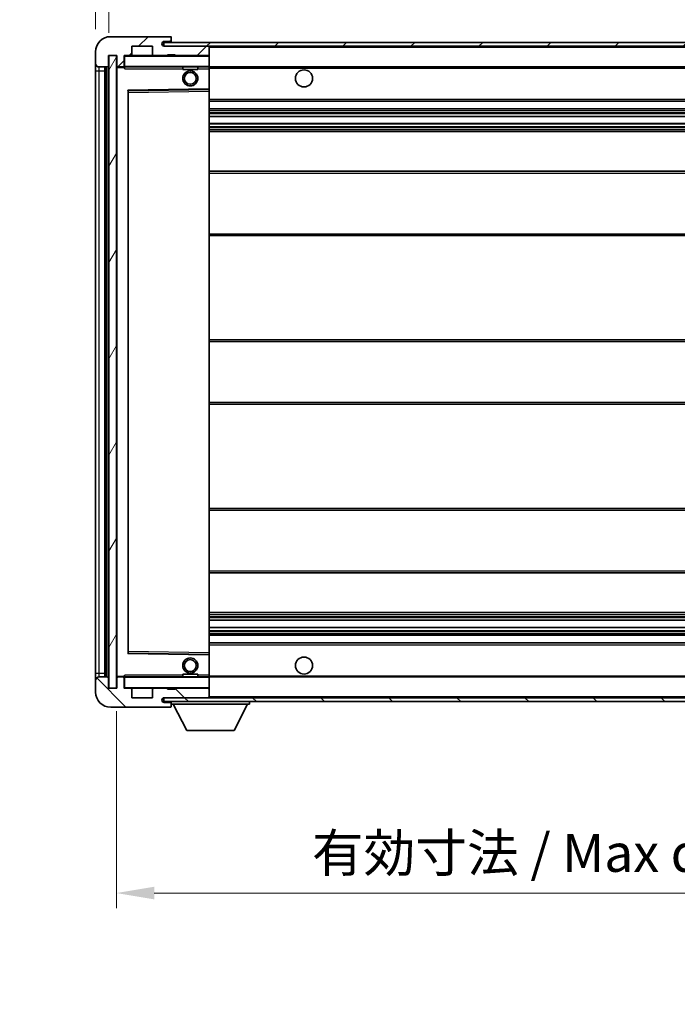
# Model space of a CAD drawing. Units: millimetres. Extents: x 1 to 9455, y -1 to 1123.
# Drawn here: x 2001 to 2174, y 692 to 952 of the extents above; entities that cross this region are included whole.
import ezdxf

# ---------------------------------------------------------------- set-up
doc = ezdxf.new("R2010")
doc.units = ezdxf.units.MM
for name, color, linetype, lineweight in [('Dimension (ISO)', 7, 'Continuous', 18), ('Dimension (ISO) @ 1', 7, 'Continuous', 18), ('Symbol (ISO) @ 1', 7, 'Continuous', 18), ('Visible (ISO)', 7, 'Continuous', 35), ('Visible Narrow (ISO)', 7, 'Continuous', 25)]:
    doc.layers.add(name, color=color, linetype=linetype, lineweight=lineweight)
doc.layers.add('Hatch (ISO)', color=1, linetype='Continuous', lineweight=18, true_color=0xff0000)
doc.styles.add('Note Text (TK)', font='MS PGothic.ttf')
doc.dimstyles.new('Default - Method 1b (TK)', dxfattribs={"dimscale": 3, "dimtxt": 2.5, "dimasz": 2.5, "dimexe": 1, "dimexo": 1.5, "dimgap": 1, "dimtad": 1, "dimtoh": 1, "dimrnd": 1e-08, "dimdsep": 46, "dimtxsty": 'Note Text (TK)', "dimcen": 0.09, "dimdle": 5, "dimclrd": 100, "dimclre": 100, "dimclrt": 7, "dimadec": 1, "dimazin": 1, "dimtfac": 1, "dimtmove": 0, "dimatfit": 3, "dimfxl": 0, "dimtolj": 1, "dimlwd": -1, "dimlwe": -1, "dimarcsym": 0})
doc.dimstyles.new('Default - Method 1b (TK)$7', dxfattribs={"dimscale": 3, "dimtxt": 2.5, "dimasz": 2.5, "dimexe": 1, "dimexo": 1.5, "dimgap": 1, "dimtad": 1, "dimtoh": 1, "dimrnd": 1e-08, "dimdsep": 46, "dimtxsty": 'Note Text (TK)', "dimcen": 0.09, "dimdle": 5, "dimclrd": 256, "dimclre": 100, "dimclrt": 7, "dimadec": 1, "dimazin": 1, "dimtfac": 1, "dimtmove": 0, "dimatfit": 3, "dimfxl": 0, "dimtolj": 1, "dimlwd": -1, "dimlwe": -1, "dimarcsym": 0})
pattern_1 = [(45, (1126.15, -32.821), (-8.98026, 8.98026), [])]
pattern_2 = [(135.0002, (1126.15, -32.821), (-8.98022, -8.98029), [])]

# ---------------------------------------------------------------- blocks, each defined once
blk = doc.blocks.new('*D105')
at = {"layer": 'Defpoints', "color": 0, "transparency": 16777216}
for p in [(2026.42, 775.64), (2281.42, 775.74), (2281.42, 721.6)]:
    blk.add_point(p, dxfattribs=at)
at = {"layer": 'Dimension (ISO)', "color": 100, "transparency": 16777216}
for p, q in [((2026.42, 769.64), (2026.42, 717.6)), ((2281.42, 769.74), (2281.42, 717.6)), ((2036.42, 721.6), (2271.42, 721.6))]:
    blk.add_line(p, q, dxfattribs=at)
for points in [[(2036.42, 723.27), (2036.42, 719.93), (2026.42, 721.6)], [(2271.42, 723.27), (2271.42, 719.93), (2281.42, 721.6)]]:
    blk.add_solid(points, dxfattribs=at)
at = {"layer": 'Dimension (ISO)', "color": 7, "transparency": 16777216, "insert": (2078.01, 732.19), "char_height": 10, "attachment_point": 4, "style": 'Note Text (TK)'}
blk.add_mtext('\\A1;\\fＭＳ Ｐゴシック|b0|i0;\\H10.0000;有効寸法 / Max dim. 255', dxfattribs=at)
blk = doc.blocks.new('*D107')
at = {"layer": 'Defpoints', "color": 0, "transparency": 16777216}
for p in [(2024.42, 965.73), (2020.92, 943.64), (2024.42, 942.64)]:
    blk.add_point(p, dxfattribs=at)
at = {"layer": 'Dimension (ISO)', "color": 100, "transparency": 16777216}
for p, q in [((2020.92, 949.64), (2020.92, 969.73)), ((2024.42, 948.64), (2024.42, 969.73)), ((2010.92, 965.73), (2000.92, 965.73)), ((2020.92, 965.73), (2024.42, 965.73)), ((2034.42, 965.73), (2044.42, 965.73))]:
    blk.add_line(p, q, dxfattribs=at)
for points in [[(2010.92, 967.39), (2010.92, 964.06), (2020.92, 965.73)], [(2034.42, 967.39), (2034.42, 964.06), (2024.42, 965.73)]]:
    blk.add_solid(points, dxfattribs=at)
at = {"layer": 'Dimension (ISO)', "color": 7, "transparency": 16777216, "insert": (2014.66, 974.73), "char_height": 10, "attachment_point": 4, "style": 'Note Text (TK)'}
blk.add_mtext('\\A1;3.5', dxfattribs=at)

msp = doc.modelspace()

# ---------------------------------------------------------------- hatches: boundary and pattern name
at = {"layer": 'Hatch (ISO)'}
h = msp.add_hatch(dxfattribs=at)
h.set_pattern_fill('ANSI31', color=256, scale=101.6, style=0)
h.set_pattern_definition(pattern_1)
edge = h.paths.add_edge_path()
edge.add_ellipse((2028.2218, 939.9449), major_axis=(0, -0.3), ratio=1, start_angle=0, end_angle=90)
edge.add_line((2028.5218, 939.9449), (2028.5218, 942.6449))
edge.add_line((2028.5218, 942.6449), (2030.2218, 942.6449))
edge.add_ellipse((2030.2218, 942.9449), major_axis=(0, -0.3), ratio=1, start_angle=0, end_angle=90)
edge.add_line((2030.5218, 942.9449), (2030.5218, 945.1449))
edge.add_line((2030.5218, 945.1449), (2035.9218, 945.1449))
edge.add_line((2035.9218, 945.1449), (2035.9218, 942.9449))
edge.add_ellipse((2036.2218, 942.9449), major_axis=(-0.3, 0), ratio=1, start_angle=0, end_angle=90)
edge.add_line((2036.2218, 942.6449), (2039.9218, 942.6449))
edge.add_line((2039.9218, 942.6449), (2039.9218, 942.8449))
edge.add_line((2039.9218, 942.8449), (2041.9218, 942.8449))
edge.add_line((2041.9218, 942.8449), (2041.9218, 942.6449))
edge.add_line((2041.9218, 942.6449), (2050.6218, 942.6449))
edge.add_ellipse((2050.6218, 942.9449), major_axis=(0, -0.3), ratio=1, start_angle=0, end_angle=90)
edge.add_line((2050.9218, 942.9449), (2050.9218, 944.8449))
edge.add_ellipse((2050.6218, 944.8449), major_axis=(0.3, 0), ratio=1, start_angle=0, end_angle=90)
edge.add_line((2050.6218, 945.1449), (2039.0468, 945.1449))
edge.add_ellipse((2039.0468, 945.7699), major_axis=(0, -0.625), ratio=1, start_angle=348.463041, end_angle=360, ccw=False)
edge.add_ellipse((2039.0468, 945.7699), major_axis=(-0.125, -0.6124), ratio=1, start_angle=191.536959, end_angle=360, ccw=False)
edge.add_line((2039.0468, 946.3949), (2040.4218, 946.3949))
edge.add_ellipse((2040.4218, 946.8949), major_axis=(0, -0.5), ratio=1, start_angle=0, end_angle=90)
edge.add_line((2040.9218, 946.8949), (2040.9218, 947.3449))
edge.add_ellipse((2040.6218, 947.3449), major_axis=(0.3, 0), ratio=1, start_angle=0, end_angle=90)
edge.add_line((2040.6218, 947.6449), (2024.9218, 947.6449))
edge.add_ellipse((2024.9218, 943.6449), major_axis=(0, 4), ratio=1, start_angle=0, end_angle=90)
edge.add_line((2020.9218, 943.6449), (2020.9218, 940.6449))
edge.add_ellipse((2021.9218, 940.6449), major_axis=(-1, 0), ratio=1, start_angle=0, end_angle=90)
edge.add_line((2021.9218, 939.6449), (2024.0218, 939.6449))
edge.add_ellipse((2024.0218, 939.9449), major_axis=(0, -0.3), ratio=1, start_angle=0, end_angle=90)
edge.add_line((2024.3218, 939.9449), (2024.3218, 942.6449))
edge.add_line((2024.3218, 942.6449), (2024.4218, 942.6449))
edge.add_line((2024.4218, 942.6449), (2026.4218, 942.6449))
edge.add_line((2026.4218, 942.6449), (2026.5218, 942.6449))
edge.add_line((2026.5218, 942.6449), (2026.5218, 939.9449))
edge.add_ellipse((2026.8218, 939.9449), major_axis=(-0.3, 0), ratio=1, start_angle=0, end_angle=90)
edge.add_line((2026.8218, 939.6449), (2028.2218, 939.6449))
h = msp.add_hatch(dxfattribs=at)
h.set_pattern_fill('ANSI31', color=256, scale=101.6, style=0)
h.set_pattern_definition(pattern_1)
edge = h.paths.add_edge_path()
edge.add_line((2288.4218, 940.3949), (2283.4218, 940.3949))
edge.add_line((2283.4218, 940.3949), (2283.4218, 939.3949))
edge.add_line((2283.4218, 939.3949), (2288.4218, 939.3949))
edge.add_ellipse((2288.4218, 940.8949), major_axis=(0, -1.5), ratio=1, start_angle=0, end_angle=90)
edge.add_line((2289.9218, 940.8949), (2289.9218, 944.6449))
edge.add_ellipse((2288.4218, 944.6449), major_axis=(1.5, 0), ratio=1, start_angle=0, end_angle=90)
edge.add_line((2288.4218, 946.1449), (2038.9218, 946.1449))
edge.add_line((2038.9218, 946.1449), (2038.9218, 945.1576))
edge.add_line((2038.9218, 945.1576), (2038.9218, 945.1449))
edge.add_line((2038.9218, 945.1449), (2039.0468, 945.1449))
edge.add_line((2039.0468, 945.1449), (2050.6218, 945.1449))
edge.add_line((2050.6218, 945.1449), (2268.9218, 945.1449))
edge.add_line((2268.9218, 945.1449), (2274.8218, 945.1449))
edge.add_line((2274.8218, 945.1449), (2281.3218, 945.1449))
edge.add_line((2281.3218, 945.1449), (2287.9218, 945.1449))
edge.add_line((2287.9218, 945.1449), (2288.4218, 945.1449))
edge.add_ellipse((2288.4218, 944.6449), major_axis=(0, 0.5), ratio=1, start_angle=270, end_angle=360, ccw=False)
edge.add_line((2288.9218, 944.6449), (2288.9218, 940.8949))
edge.add_ellipse((2288.4218, 940.8949), major_axis=(0.5, 0), ratio=1, start_angle=270, end_angle=360, ccw=False)
h = msp.add_hatch(dxfattribs=at)
h.set_pattern_fill('ANSI31', color=256, scale=101.6, angle=14.999978, style=0)
h.set_pattern_definition([(60, (1126.15, -32.821), (-10.99852, 6.35), [])])
h.paths.add_polyline_path([(2026.4218, 942.6449), (2024.4218, 942.6449), (2024.4218, 775.6449), (2026.4218, 775.6449)])
h = msp.add_hatch(dxfattribs=at)
h.set_pattern_fill('ANSI31', color=256, scale=101.6, angle=90.00021, style=0)
h.set_pattern_definition(pattern_2)
edge = h.paths.add_edge_path()
edge.add_ellipse((2028.2218, 778.3449), major_axis=(0.3, 0), ratio=1, start_angle=0, end_angle=90)
edge.add_line((2028.2218, 778.6449), (2026.8218, 778.6449))
edge.add_ellipse((2026.8218, 778.3449), major_axis=(0, 0.3), ratio=1, start_angle=0, end_angle=90)
edge.add_line((2026.5218, 778.3449), (2026.5218, 775.6449))
edge.add_line((2026.5218, 775.6449), (2026.4218, 775.6449))
edge.add_line((2026.4218, 775.6449), (2024.4218, 775.6449))
edge.add_line((2024.4218, 775.6449), (2024.3218, 775.6449))
edge.add_line((2024.3218, 775.6449), (2024.3218, 778.3449))
edge.add_ellipse((2024.0218, 778.3449), major_axis=(0.3, 0), ratio=1, start_angle=0, end_angle=90)
edge.add_line((2024.0218, 778.6449), (2021.9218, 778.6449))
edge.add_ellipse((2021.9218, 777.6449), major_axis=(0, 1), ratio=1, start_angle=0, end_angle=90)
edge.add_line((2020.9218, 777.6449), (2020.9218, 774.6449))
edge.add_ellipse((2024.9218, 774.6449), major_axis=(-4, 0), ratio=1, start_angle=0, end_angle=90)
edge.add_line((2024.9218, 770.6449), (2040.6218, 770.6449))
edge.add_ellipse((2040.6218, 770.9449), major_axis=(0, -0.3), ratio=1, start_angle=0, end_angle=90)
edge.add_line((2040.9218, 770.9449), (2040.9218, 771.3949))
edge.add_ellipse((2040.4218, 771.3949), major_axis=(0.5, 0), ratio=1, start_angle=0, end_angle=90)
edge.add_line((2040.4218, 771.8949), (2039.0468, 771.8949))
edge.add_ellipse((2039.0468, 772.5199), major_axis=(0, -0.625), ratio=1, start_angle=191.536959, end_angle=360, ccw=False)
edge.add_ellipse((2039.0468, 772.5199), major_axis=(-0.125, 0.6124), ratio=1, start_angle=348.463041, end_angle=360, ccw=False)
edge.add_line((2039.0468, 773.1449), (2050.6218, 773.1449))
edge.add_ellipse((2050.6218, 773.4449), major_axis=(0, -0.3), ratio=1, start_angle=0, end_angle=90)
edge.add_line((2050.9218, 773.4449), (2050.9218, 775.3449))
edge.add_ellipse((2050.6218, 775.3449), major_axis=(0.3, 0), ratio=1, start_angle=0, end_angle=90)
edge.add_line((2050.6218, 775.6449), (2041.9218, 775.6449))
edge.add_line((2041.9218, 775.6449), (2041.9218, 775.4449))
edge.add_line((2041.9218, 775.4449), (2039.9218, 775.4449))
edge.add_line((2039.9218, 775.4449), (2039.9218, 775.6449))
edge.add_line((2039.9218, 775.6449), (2036.2218, 775.6449))
edge.add_ellipse((2036.2218, 775.3449), major_axis=(0, 0.3), ratio=1, start_angle=0, end_angle=90)
edge.add_line((2035.9218, 775.3449), (2035.9218, 773.1449))
edge.add_line((2035.9218, 773.1449), (2030.5218, 773.1449))
edge.add_line((2030.5218, 773.1449), (2030.5218, 775.3449))
edge.add_ellipse((2030.2218, 775.3449), major_axis=(0.3, 0), ratio=1, start_angle=0, end_angle=90)
edge.add_line((2030.2218, 775.6449), (2028.5218, 775.6449))
edge.add_line((2028.5218, 775.6449), (2028.5218, 778.3449))
h = msp.add_hatch(dxfattribs=at)
h.set_pattern_fill('ANSI31', color=256, scale=101.6, angle=90.00021, style=0)
h.set_pattern_definition(pattern_2)
edge = h.paths.add_edge_path()
edge.add_line((2283.4218, 777.8949), (2288.4218, 777.8949))
edge.add_ellipse((2288.4218, 777.3949), major_axis=(0, 0.5), ratio=1, start_angle=270, end_angle=360, ccw=False)
edge.add_line((2288.9218, 777.3949), (2288.9218, 773.6449))
edge.add_ellipse((2288.4218, 773.6449), major_axis=(0.5, 0), ratio=1, start_angle=270, end_angle=360, ccw=False)
edge.add_line((2288.4218, 773.1449), (2287.9218, 773.1449))
edge.add_line((2287.9218, 773.1449), (2281.3218, 773.1449))
edge.add_line((2281.3218, 773.1449), (2274.8218, 773.1449))
edge.add_line((2274.8218, 773.1449), (2268.9218, 773.1449))
edge.add_line((2268.9218, 773.1449), (2050.6218, 773.1449))
edge.add_line((2050.6218, 773.1449), (2039.0468, 773.1449))
edge.add_line((2039.0468, 773.1449), (2038.9218, 773.1449))
edge.add_line((2038.9218, 773.1449), (2038.9218, 773.1323))
edge.add_line((2038.9218, 773.1323), (2038.9218, 772.1449))
edge.add_line((2038.9218, 772.1449), (2288.4218, 772.1449))
edge.add_ellipse((2288.4218, 773.6449), major_axis=(0, -1.5), ratio=1, start_angle=0, end_angle=90)
edge.add_line((2289.9218, 773.6449), (2289.9218, 777.3949))
edge.add_ellipse((2288.4218, 777.3949), major_axis=(1.5, 0), ratio=1, start_angle=0, end_angle=90)
edge.add_line((2288.4218, 778.8949), (2283.4218, 778.8949))
edge.add_line((2283.4218, 778.8949), (2283.4218, 777.8949))

# ---------------------------------------------------------------- linework, layer by layer
at = {"layer": 'Visible (ISO)'}
for p, q in [((2040.6218, 947.6449), (2024.9218, 947.6449)), ((2288.4218, 946.1449), (2038.9218, 946.1449)), ((2038.9218, 946.1449), (2038.9218, 945.1449)), ((2039.0468, 946.3949), (2040.4218, 946.3949)), ((2040.4218, 946.3949), (2040.9218, 946.3949)), ((2040.6218, 947.6449), (2040.6718, 947.6449)), ((2040.9218, 947.3949), (2040.9218, 947.3449)), ((2040.9218, 946.8949), (2040.9218, 947.3449)), ((2040.9218, 946.3949), (2040.9218, 946.8949)), ((2040.9218, 946.3949), (2040.9218, 946.1449)), ((2020.9218, 943.6449), (2020.9218, 940.6449)), ((2030.5218, 942.9449), (2030.5218, 945.1449)), ((2030.5218, 945.1449), (2035.9218, 945.1449)), ((2035.9218, 945.1449), (2035.9218, 942.9449)), ((2038.9218, 945.1449), (2288.4218, 945.1449)), ((2050.6218, 945.1449), (2039.0468, 945.1449)), ((2050.9218, 944.8449), (2050.9218, 945.1449)), ((2050.9218, 942.9449), (2050.9218, 944.8449)), ((2024.3218, 939.9449), (2024.3218, 942.6449)), ((2024.3218, 942.6449), (2026.5218, 942.6449)), ((2026.4218, 942.6449), (2024.4218, 942.6449)), ((2024.4218, 942.6449), (2024.4218, 775.6449)), ((2026.4218, 775.6449), (2026.4218, 942.6449)), ((2026.5218, 942.6449), (2026.5218, 939.9449)), ((2028.5218, 939.9449), (2028.5218, 942.6449)), ((2028.5218, 942.6449), (2030.2218, 942.6449)), ((2036.2218, 942.6449), (2030.2218, 942.6449)), ((2036.2218, 942.6449), (2039.9218, 942.6449)), ((2039.9218, 942.6449), (2039.9218, 942.8449)), ((2039.9218, 942.8449), (2041.9218, 942.8449)), ((2041.9218, 942.6449), (2039.9218, 942.6449)), ((2041.9218, 942.8449), (2041.9218, 942.6449)), ((2041.9218, 942.6449), (2050.6218, 942.6449)), ((2050.8218, 942.6449), (2050.6218, 942.6449)), ((2050.9218, 942.5449), (2050.9218, 942.9449)), ((2050.9218, 939.7449), (2050.9218, 942.5449)), ((2020.9218, 940.6449), (2020.9218, 938.6449)), ((2020.9218, 938.6449), (2020.9218, 779.6449)), ((2021.9218, 939.6449), (2024.0218, 939.6449)), ((2023.4218, 778.6449), (2023.4218, 939.6449)), ((2023.7218, 939.6449), (2023.7218, 778.6449)), ((2026.5218, 939.5449), (2026.5218, 778.7449)), ((2026.8218, 939.6449), (2026.6218, 939.6449)), ((2026.8218, 939.6449), (2028.2218, 939.6449)), ((2028.5218, 939.6449), (2028.2218, 939.6449)), ((2028.5218, 939.9449), (2028.5218, 939.7449)), ((2028.5218, 939.7449), (2028.5218, 939.4766)), ((2028.6218, 939.6449), (2050.8218, 939.6449)), ((2043.9218, 939.6449), (2043.9218, 938.9449)), ((2047.9218, 938.9449), (2043.9218, 938.9449)), ((2047.9218, 939.6449), (2047.9218, 938.9449)), ((2050.9218, 939.1449), (2050.9218, 939.7449)), ((2050.9218, 939.6449), (2268.9218, 939.6449)), ((2050.9218, 933.8433), (2050.9218, 939.1449)), ((2029.5218, 784.9933), (2029.5218, 933.2966)), ((2029.6202, 933.3966), (2050.8234, 933.7433)), ((2050.9218, 933.2432), (2050.9218, 933.8433)), ((2050.9218, 785.0466), (2050.9218, 933.2432)), ((2050.9218, 930.6449), (2281.4218, 930.6449)), ((2050.9218, 928.6449), (2281.4218, 928.6449)), ((2050.9218, 926.5997), (2281.4218, 926.5997)), ((2050.9218, 924.6901), (2281.4218, 924.6901)), ((2050.9218, 922.6449), (2276.9218, 922.6449)), ((2050.9218, 912.1449), (2281.4218, 912.1449)), ((2050.9218, 895.1449), (2281.4218, 895.1449)), ((2050.9218, 867.6449), (2276.9218, 867.6449)), ((2050.9218, 850.6449), (2276.9218, 850.6449)), ((2050.9218, 823.1449), (2281.4218, 823.1449)), ((2050.9218, 806.1449), (2281.4218, 806.1449)), ((2050.9218, 795.6449), (2276.9218, 795.6449)), ((2050.9218, 793.5998), (2281.4218, 793.5998)), ((2050.9218, 791.6902), (2281.4218, 791.6902)), ((2050.9218, 789.6449), (2281.4218, 789.6449)), ((2050.9218, 787.6449), (2281.4218, 787.6449)), ((2050.9218, 784.4466), (2050.9218, 785.0466)), ((2050.8234, 784.5466), (2029.6202, 784.8933)), ((2050.9218, 779.1449), (2050.9218, 784.4466)), ((2020.9218, 779.6449), (2020.9218, 777.6449)), ((2020.9218, 777.6449), (2020.9218, 774.6449)), ((2024.0218, 778.6449), (2021.9218, 778.6449)), ((2024.3218, 775.6449), (2024.3218, 778.3449)), ((2026.5218, 778.3449), (2026.5218, 775.6449)), ((2026.6218, 778.6449), (2026.8218, 778.6449)), ((2028.2218, 778.6449), (2026.8218, 778.6449)), ((2028.2218, 778.6449), (2028.5218, 778.6449)), ((2028.5218, 778.8133), (2028.5218, 778.5449)), ((2028.5218, 778.5449), (2028.5218, 778.3449)), ((2028.5218, 775.6449), (2028.5218, 778.3449)), ((2050.8218, 778.6449), (2028.6218, 778.6449)), ((2043.9218, 779.3449), (2047.9218, 779.3449)), ((2043.9218, 778.6449), (2043.9218, 779.3449)), ((2047.9218, 778.6449), (2047.9218, 779.3449)), ((2050.9218, 778.5449), (2050.9218, 779.1449)), ((2050.9218, 778.6449), (2268.9218, 778.6449)), ((2050.9218, 775.7449), (2050.9218, 778.5449)), ((2026.5218, 775.6449), (2024.3218, 775.6449)), ((2024.4218, 775.6449), (2026.4218, 775.6449)), ((2030.2218, 775.6449), (2028.5218, 775.6449)), ((2030.2218, 775.6449), (2036.2218, 775.6449)), ((2030.5218, 773.1449), (2030.5218, 775.3449)), ((2035.9218, 775.3449), (2035.9218, 773.1449)), ((2039.9218, 775.6449), (2036.2218, 775.6449)), ((2039.9218, 775.4449), (2039.9218, 775.6449)), ((2039.9218, 775.6449), (2041.9218, 775.6449)), ((2041.9218, 775.4449), (2039.9218, 775.4449)), ((2050.6218, 775.6449), (2041.9218, 775.6449)), ((2041.9218, 775.6449), (2041.9218, 775.4449)), ((2050.6218, 775.6449), (2050.8218, 775.6449)), ((2050.9218, 775.3449), (2050.9218, 775.7449)), ((2050.9218, 773.4449), (2050.9218, 775.3449)), ((2035.9218, 773.1449), (2030.5218, 773.1449)), ((2288.4218, 773.1449), (2038.9218, 773.1449)), ((2038.9218, 773.1449), (2038.9218, 772.1449)), ((2038.9218, 772.1449), (2288.4218, 772.1449)), ((2039.0468, 773.1449), (2050.6218, 773.1449)), ((2040.9218, 772.1449), (2040.9218, 771.4449)), ((2050.9218, 773.2449), (2050.9218, 773.4449)), ((2061.5218, 772.1449), (2061.5218, 771.4449)), ((2024.9218, 770.6449), (2040.6218, 770.6449)), ((2040.4218, 771.8949), (2039.0468, 771.8949)), ((2040.9218, 771.8949), (2040.4218, 771.8949)), ((2040.6718, 770.6449), (2040.6218, 770.6449)), ((2040.9218, 771.3949), (2040.9218, 771.4449)), ((2040.9218, 771.4449), (2061.5218, 771.4449)), ((2040.9218, 770.9449), (2040.9218, 771.3949)), ((2040.9218, 770.9449), (2040.9218, 770.8949)), ((2044.9718, 764.5449), (2041.4218, 771.4449)), ((2057.4718, 764.5449), (2061.0218, 771.4449)), ((2044.9718, 764.5449), (2057.4718, 764.5449))]:
    msp.add_line(p, q, dxfattribs=at)
for centre, radius in [((2045.9218, 936.6449), 2), ((2075.9218, 936.6449), 2.25), ((2045.9218, 936.6449), 1.5706), ((2045.9218, 781.6449), 2), ((2045.9218, 781.6449), 1.5706), ((2075.9218, 781.6449), 2.25)]:
    msp.add_circle(centre, radius, dxfattribs=at)
for centre, radius, start, end in [((2024.9218, 943.6449), 4, 90, 180), ((2039.0468, 945.7699), 0.625, 90, 270), ((2040.4218, 946.8949), 0.5, 270, 0), ((2040.6218, 947.3449), 0.3, 0, 90), ((2040.6718, 947.3949), 0.25, 0, 90), ((2050.6218, 944.8449), 0.3, 0, 90), ((2028.6218, 942.5449), 0.1, 90, 180), ((2030.2218, 942.9449), 0.3, 270, 0), ((2036.2218, 942.9449), 0.3, 180, 270), ((2050.6218, 942.9449), 0.3, 270, 0), ((2050.8218, 942.5449), 0.1, 0, 90), ((2021.9218, 940.6449), 1, 180, 270), ((2024.0218, 939.9449), 0.3, 270, 0), ((2026.8218, 939.9449), 0.3, 180, 270), ((2026.6218, 939.5449), 0.1, 90, 180), ((2028.2218, 939.9449), 0.3, 270, 0), ((2028.6218, 939.7449), 0.1, 180, 270), ((2050.8218, 939.7449), 0.1, 270, 0), ((2029.6218, 933.2966), 0.1, 90.936997, 180), ((2050.8218, 933.8433), 0.1, 270.936997, 0), ((2029.6218, 784.9933), 0.1, 180, 269.063003), ((2050.8218, 784.4466), 0.1, 0, 89.063003), ((2021.9218, 777.6449), 1, 90, 180), ((2024.0218, 778.3449), 0.3, 0, 90), ((2026.6218, 778.7449), 0.1, 180, 270), ((2026.8218, 778.3449), 0.3, 90, 180), ((2028.2218, 778.3449), 0.3, 0, 90), ((2028.6218, 778.5449), 0.1, 90, 180), ((2050.8218, 778.5449), 0.1, 0, 90), ((2024.9218, 774.6449), 4, 180, 270), ((2028.6218, 775.7449), 0.1, 180, 270), ((2030.2218, 775.3449), 0.3, 0, 90), ((2036.2218, 775.3449), 0.3, 90, 180), ((2050.6218, 775.3449), 0.3, 0, 90), ((2050.8218, 775.7449), 0.1, 270, 0), ((2039.0468, 772.5199), 0.625, 90, 270), ((2050.6218, 773.4449), 0.3, 270, 0), ((2050.8218, 773.2449), 0.1, 270, 0), ((2040.4218, 771.3949), 0.5, 0, 90), ((2040.6218, 770.9449), 0.3, 270, 0), ((2040.6718, 770.8949), 0.25, 270, 0)]:
    msp.add_arc(centre, radius, start, end, dxfattribs=at)
for points in [[(2028.6218, 939.1449), (2028.5768, 939.2457), (2028.5218, 939.3662), (2028.5218, 939.4766)], [(2028.5218, 778.8133), (2028.5218, 778.9237), (2028.5768, 779.0442), (2028.6218, 779.1449)]]:
    msp.add_open_spline(points, degree=3, dxfattribs=at)
at = {"layer": 'Visible Narrow (ISO)'}
for p, q in [((2050.8218, 945.1449), (2050.8218, 945.0685)), ((2050.9218, 944.8449), (2268.4636, 944.8449)), ((2028.6218, 942.5449), (2028.5218, 942.5449)), ((2028.6218, 942.6449), (2028.6218, 942.5449)), ((2028.6218, 939.7449), (2028.6218, 942.5449)), ((2028.6218, 942.5449), (2050.8218, 942.5449)), ((2050.8218, 942.7213), (2050.8218, 942.6449)), ((2050.8218, 942.6449), (2050.8218, 942.5449)), ((2050.9218, 942.5449), (2050.8218, 942.5449)), ((2050.8218, 942.5449), (2050.8218, 939.7449)), ((2020.9218, 938.6449), (2021.9218, 938.6449)), ((2021.9218, 938.6449), (2021.9218, 939.6449)), ((2021.9218, 779.6449), (2021.9218, 938.6449)), ((2021.9218, 938.6449), (2023.4218, 938.6449)), ((2023.9718, 778.6449), (2023.9718, 939.6449)), ((2026.6218, 939.5449), (2026.5218, 939.5449)), ((2026.6218, 939.6449), (2026.6218, 939.5449)), ((2026.6218, 939.5449), (2028.5218, 939.5449)), ((2026.6218, 778.7449), (2026.6218, 939.5449)), ((2028.5218, 939.7449), (2028.6218, 939.7449)), ((2028.6218, 939.7449), (2028.6218, 939.6449)), ((2050.8218, 939.7449), (2028.6218, 939.7449)), ((2028.6218, 939.1449), (2028.6218, 939.6449)), ((2028.6218, 939.1449), (2043.9218, 939.1449)), ((2047.9218, 939.1449), (2050.8218, 939.1449)), ((2050.8218, 939.6449), (2050.8218, 939.7449)), ((2050.8218, 939.7449), (2050.9218, 939.7449)), ((2050.8218, 939.6449), (2050.8218, 939.1449)), ((2050.9218, 939.1449), (2050.8218, 939.1449)), ((2050.8218, 939.1449), (2050.8218, 933.8433)), ((2050.9218, 939.3449), (2272.9663, 939.3449)), ((2050.8218, 933.8433), (2029.4218, 933.4933)), ((2029.4218, 933.4933), (2029.4218, 784.7966)), ((2029.4218, 933.4933), (2029.6202, 933.3966)), ((2029.5218, 933.2966), (2029.4218, 933.4933)), ((2029.6218, 932.8965), (2029.6202, 933.3966)), ((2029.6218, 932.8965), (2050.8218, 933.2432)), ((2050.9218, 933.8433), (2050.8218, 933.8433)), ((2050.8234, 933.7433), (2050.8218, 933.8433)), ((2050.8234, 933.7433), (2050.8218, 933.2432)), ((2050.9218, 933.2432), (2050.8218, 933.2432)), ((2050.8218, 933.2432), (2050.8218, 785.0466)), ((2029.6218, 932.8965), (2029.5218, 932.8965)), ((2029.6218, 785.3934), (2029.6218, 932.8965)), ((2050.9218, 931.1449), (2281.4218, 931.1449)), ((2050.9218, 928.1449), (2281.4218, 928.1449)), ((2050.9218, 927.6348), (2281.4218, 927.6348)), ((2050.9218, 927.375), (2281.4218, 927.375)), ((2050.9218, 926.6399), (2281.4218, 926.6399)), ((2050.9218, 924.6517), (2281.4218, 924.6517)), ((2050.9218, 923.9367), (2281.4218, 923.9367)), ((2050.9218, 923.6751), (2281.4218, 923.6751)), ((2050.9218, 923.1449), (2281.4218, 923.1449)), ((2050.9218, 911.6449), (2281.4218, 911.6449)), ((2050.9218, 895.6449), (2281.4218, 895.6449)), ((2050.9218, 867.1449), (2281.4218, 867.1449)), ((2050.9218, 851.1449), (2281.4218, 851.1449)), ((2050.9218, 822.6449), (2281.4218, 822.6449)), ((2050.9218, 806.6449), (2281.4218, 806.6449)), ((2050.9218, 795.1449), (2281.4218, 795.1449)), ((2050.9218, 794.6148), (2281.4218, 794.6148)), ((2050.9218, 794.3532), (2281.4218, 794.3532)), ((2050.9218, 793.6382), (2281.4218, 793.6382)), ((2050.9218, 791.65), (2281.4218, 791.65)), ((2050.9218, 790.9149), (2281.4218, 790.9149)), ((2050.9218, 790.6551), (2281.4218, 790.6551)), ((2050.9218, 790.1449), (2281.4218, 790.1449)), ((2029.4218, 784.7966), (2029.5218, 784.9933)), ((2029.6218, 785.3934), (2029.5218, 785.3934)), ((2029.6202, 784.8933), (2029.6218, 785.3934)), ((2050.8218, 785.0466), (2029.6218, 785.3934)), ((2050.9218, 785.0466), (2050.8218, 785.0466)), ((2050.8218, 785.0466), (2050.8234, 784.5466)), ((2050.9218, 787.1449), (2281.4218, 787.1449)), ((2029.6202, 784.8933), (2029.4218, 784.7966)), ((2029.4218, 784.7966), (2050.8218, 784.4466)), ((2050.8218, 784.4466), (2050.8234, 784.5466)), ((2050.8218, 784.4466), (2050.9218, 784.4466)), ((2050.8218, 784.4466), (2050.8218, 779.1449)), ((2020.9218, 779.6449), (2021.9218, 779.6449)), ((2021.9218, 778.6449), (2021.9218, 779.6449)), ((2021.9218, 779.6449), (2023.4218, 779.6449)), ((2026.5218, 778.7449), (2026.6218, 778.7449)), ((2028.5218, 778.7449), (2026.6218, 778.7449)), ((2026.6218, 778.7449), (2026.6218, 778.6449)), ((2028.6218, 778.5449), (2028.5218, 778.5449)), ((2028.6218, 778.6449), (2028.6218, 779.1449)), ((2043.9218, 779.1449), (2028.6218, 779.1449)), ((2028.6218, 778.6449), (2028.6218, 778.5449)), ((2028.6218, 775.7449), (2028.6218, 778.5449)), ((2028.6218, 778.5449), (2050.8218, 778.5449)), ((2050.8218, 779.1449), (2047.9218, 779.1449)), ((2050.9218, 779.1449), (2050.8218, 779.1449)), ((2050.8218, 779.1449), (2050.8218, 778.6449)), ((2050.8218, 778.6449), (2050.8218, 778.5449)), ((2050.9218, 778.5449), (2050.8218, 778.5449)), ((2050.8218, 778.5449), (2050.8218, 775.7449)), ((2050.9218, 778.9449), (2272.9663, 778.9449)), ((2028.5218, 775.7449), (2028.6218, 775.7449)), ((2028.6218, 775.7449), (2028.6218, 775.6449)), ((2050.8218, 775.7449), (2028.6218, 775.7449)), ((2050.8218, 775.6449), (2050.8218, 775.7449)), ((2050.8218, 775.7449), (2050.9218, 775.7449)), ((2050.8218, 775.6449), (2050.8218, 775.5685)), ((2050.8218, 773.2213), (2050.8218, 773.1449)), ((2050.9218, 773.4449), (2268.4636, 773.4449))]:
    msp.add_line(p, q, dxfattribs=at)

# ---------------------------------------------------------------- dimensions: what is measured, and where the dimension line sits
at = {"layer": 'Dimension (ISO) @ 1', "color": 100, "true_color": 0x00ff3f}
dim = msp.add_linear_dim(base=(2024.4218, 965.7256), p1=(2020.9218, 943.6449), p2=(2024.4218, 942.6449), angle=180, dimstyle='Default - Method 1b (TK)', override={"dimscale": 1, "dimtxt": 10, "dimasz": 10, "dimexe": 4, "dimexo": 6, "dimgap": 4, "dimtoh": 0, "dimdec": 2, "dimcen": 0.36, "dimtol": 0, "dimlim": 0, "dimtp": 0, "dimtm": 0, "dimtdec": 2, "dimtix": 0, "dimtofl": 1, "dimtmove": 0, "dimatfit": 1}, dxfattribs=at)
dim.commit()
dim.dimension.update_dxf_attribs({"geometry": '*D107', "text_midpoint": (2022.6718, 965.7256), "dimtype": 128})
dim = msp.add_linear_dim(base=(2281.4218, 721.5994), p1=(2026.4218, 775.6449), p2=(2281.4218, 775.7449), text='\\fＭＳ Ｐゴシック|b0|i0;\\H10.0000;有効寸法 / Max dim. <>', dimstyle='Default - Method 1b (TK)', override={"dimscale": 1, "dimtxt": 10, "dimasz": 10, "dimexe": 4, "dimexo": 6, "dimgap": 4, "dimtoh": 0, "dimdec": 2, "dimcen": 0.36, "dimtol": 0, "dimlim": 0, "dimtp": 0, "dimtm": 0, "dimtdec": 2, "dimtix": 0, "dimtofl": 0, "dimtmove": 0, "dimatfit": 1}, dxfattribs=at)
dim.commit()
dim.dimension.update_dxf_attribs({"geometry": '*D105', "text_midpoint": (2153.9218, 721.5994), "dimtype": 128})

# ---------------------------------------------------------------- leaders
at = {"layer": 'Symbol (ISO) @ 1', "color": 100, "true_color": 0x00ff40, "annotation_type": 0, "has_hookline": 1, "hookline_direction": 1, "text_width": 169.6591}
msp.add_leader([(2270.0722, 943.8298), (2228.3949, 1016.376), (2218.3949, 1016.376)], dimstyle='Default - Method 1b (TK)$7', override={"dimscale": 1, "dimtxt": 10, "dimasz": 10, "dimgap": 0, "dimtad": 1}, dxfattribs=at)

doc.saveas('drawing.dxf')
